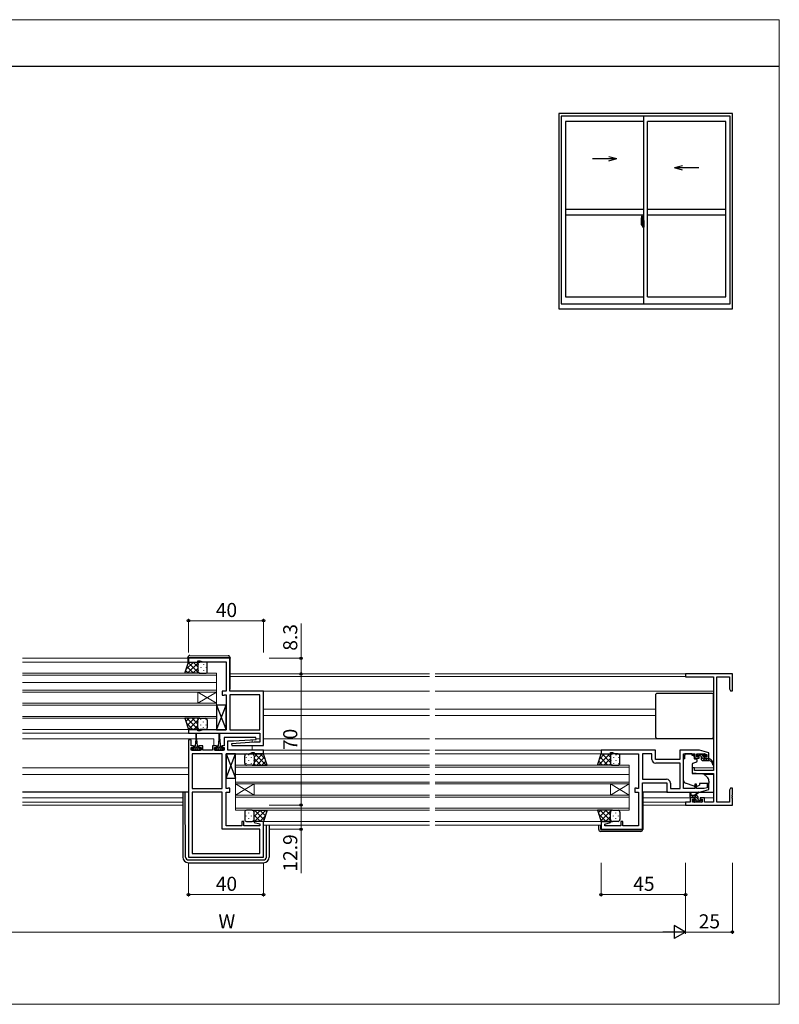
# Model space of a CAD drawing. Extents: x 0 to 875, y 545 to 1106.
# Drawn here: x 470 to 875, y 545 to 1070 of the extents above; entities that cross this region are included whole.
import ezdxf

# ---------------------------------------------------------------- set-up
doc = ezdxf.new("R2010")
doc.units = 0
doc.linetypes.add('YCENTER_1', pattern=[13, 10, -1, 1, -1])
for name, color, linetype, lineweight in [('YKK_11', 7, 'CONTINUOUS', 30), ('YKK_12', 2, 'CONTINUOUS', 13), ('YKK_13', 4, 'CONTINUOUS', 30), ('YKK_A1', 4, 'CONTINUOUS', 30), ('YKK_D', 6, 'CONTINUOUS', 13), ('YKK_ZWAK', 7, 'CONTINUOUS', 30)]:
    doc.layers.add(name, color=color, linetype=linetype, lineweight=lineweight)
doc.styles.add('text-b', font='txt')

msp = doc.modelspace()

# ---------------------------------------------------------------- linework, layer by layer
at = {"layer": 'YKK_11', "linetype": 'ByBlock', "lineweight": -2, "ltscale": 0.5}
for p, q in [((582, 729.5), (560, 729.5)), ((560, 729.5), (560, 727.5)), ((560, 727.5), (565, 727.5)), ((565, 727.5), (565, 728.2)), ((565, 728.2), (566, 728.2)), ((566, 728.2), (567.65, 727.6)), ((567.65, 727.6), (580, 727.6)), ((580, 727.6), (580, 711.9)), ((582, 711.9), (582, 729.5)), ((850, 721.2), (825, 721.2)), ((825, 721.2), (825, 719.57)), ((825, 719.57), (840, 719.57)), ((840, 719.57), (840, 669.7)), ((841.63, 652.83), (841.63, 719.57)), ((841.63, 719.57), (848.37, 719.57)), ((848.37, 719.57), (848.37, 713.29)), ((850, 712.2), (850, 721.2)), ((580, 711.9), (578, 711.9)), ((578, 711.9), (578, 709.8)), ((578, 709.8), (578.8, 709.8)), ((578.8, 709.8), (578.97, 709.9)), ((578.97, 709.9), (579.15, 710)), ((579.15, 710), (580, 710)), ((580, 710), (580, 691.4)), ((600, 711.9), (582, 711.9)), ((582, 710), (582, 691.4)), ((598.1, 710), (582, 710)), ((598.1, 691.4), (598.1, 710)), ((600, 683), (600, 711.9)), ((848.37, 713.29), (849, 712.2)), ((849, 712.2), (850, 712.2)), ((565, 691.5), (560, 691.5)), ((560, 691.5), (560, 689.5)), ((560, 689.5), (598.1, 689.5)), ((565, 690.8), (565, 691.5)), ((566, 690.8), (565, 690.8)), ((567.65, 691.4), (566, 690.8)), ((580, 691.4), (567.65, 691.4)), ((582, 691.4), (598.1, 691.4)), ((598.1, 689.5), (598.1, 684.7)), ((560, 686), (560, 623.5)), ((561.5, 686), (560, 686)), ((561.5, 682.8), (561.5, 686)), ((562.6, 682.8), (561.5, 682.8)), ((562.6, 682), (562.6, 682.8)), ((567.7, 682.8), (565.6, 682.8)), ((565.6, 682.8), (565.6, 682)), ((567.7, 680.5), (567.7, 682.8)), ((574.9, 682.8), (572.8, 682.8)), ((572.8, 682.8), (572.8, 680.5)), ((574.9, 682), (574.9, 682.8)), ((579, 682.8), (577.9, 682.8)), ((577.9, 682.8), (577.9, 682)), ((595.98, 687.2), (579, 687.2)), ((579, 687.2), (579, 682.8)), ((580.9, 680.5), (580.9, 685.5)), ((580.9, 685.5), (584, 685.5)), ((595, 684.7), (582.99, 683.97)), ((582.99, 683.97), (583.02, 683)), ((583.02, 683), (600, 683)), ((584, 685.5), (596.01, 686.23)), ((598.1, 684.7), (595, 684.7)), ((596.01, 686.23), (595.98, 687.2)), ((561.5, 680.5), (561.5, 682)), ((561.5, 682), (562.6, 682)), ((566.7, 680.5), (561.5, 680.5)), ((578, 678.6), (561.9, 678.6)), ((561.9, 678.6), (561.9, 660)), ((565.6, 682), (566.7, 682)), ((566.7, 682), (566.7, 680.5)), ((572.8, 680.5), (567.7, 680.5)), ((573.8, 680.5), (573.8, 682)), ((573.8, 682), (574.9, 682)), ((579, 680.5), (573.8, 680.5)), ((577.9, 682), (579, 682)), ((578, 660), (578, 678.6)), ((579, 682), (579, 680.5)), ((580, 660), (580, 678.6)), ((580, 678.6), (592.35, 678.6)), ((600, 680.5), (580.9, 680.5)), ((592.35, 678.6), (594, 679.2)), ((594, 679.2), (595, 679.2)), ((595, 679.2), (595, 678.5)), ((595, 678.5), (600, 678.5)), ((600, 678.5), (600, 680.5)), ((809, 680.5), (780, 680.5)), ((780, 680.5), (780, 678.5)), ((780, 678.5), (785, 678.5)), ((785, 678.5), (785, 679.2)), ((785, 679.2), (786, 679.2)), ((786, 679.2), (787.65, 678.6)), ((787.65, 678.6), (800, 678.6)), ((800, 678.6), (800, 660)), ((802, 678.6), (802, 665)), ((807.1, 678.6), (802, 678.6)), ((807.1, 675.6), (807.1, 678.6)), ((809, 675.5), (809, 680.5)), ((832.5, 680.5), (822, 680.5)), ((822, 680.5), (822, 675.5)), ((824, 660), (824, 678.6)), ((824, 678.6), (829.9, 678.6)), ((829.9, 678.6), (829.9, 676.2)), ((831.1, 677), (831.1, 678.6)), ((831.1, 678.6), (835.01, 678.6)), ((837.5, 679), (832.5, 680.5)), ((835.01, 678.6), (836.3, 678.21)), ((836.3, 678.21), (836.3, 677)), ((837.5, 676.2), (837.5, 679)), ((822, 675.5), (809, 675.5)), ((822.1, 673.6), (809.1, 673.6)), ((822.1, 660), (822.1, 673.6)), ((829.9, 676.2), (832.2, 676.2)), ((832.2, 677), (831.1, 677)), ((832.2, 676.2), (832.2, 677)), ((836.3, 677), (835.2, 677)), ((835.2, 677), (835.2, 676.2)), ((835.2, 676.2), (837.5, 676.2)), ((829.7, 671), (828.5, 671)), ((828.5, 671), (828.5, 668.39)), ((828.5, 668.39), (833, 668)), ((829.7, 669.7), (829.7, 671)), ((840, 669.7), (829.7, 669.7)), ((833, 668), (840, 668)), ((840, 668), (840, 652.83)), ((802, 665), (814.9, 665)), ((802, 638.3), (802, 663.1)), ((802, 663.1), (815, 663.1)), ((815, 663.1), (815, 658.1)), ((816.9, 663), (816.9, 660)), ((830.9, 662.4), (829.9, 662.4)), ((829.9, 662.4), (829.9, 660)), ((830.9, 660), (830.9, 662.4)), ((837.5, 662.4), (836.5, 662.4)), ((836.5, 662.4), (836.5, 660.45)), ((837.5, 659.6), (837.5, 662.4)), ((561.9, 660), (578, 660)), ((578, 658.1), (561.9, 658.1)), ((561.9, 658.1), (561.9, 625.4)), ((578, 638.3), (578, 658.1)), ((580.85, 660), (580, 660)), ((580, 640.2), (580, 658.1)), ((580, 658.1), (582, 658.1)), ((581.03, 660.1), (580.85, 660)), ((581.2, 660.2), (581.03, 660.1)), ((582, 660.2), (581.2, 660.2)), ((582, 658.1), (582, 660.2)), ((798.8, 660.2), (798, 660.2)), ((798, 660.2), (798, 658.1)), ((798, 658.1), (800, 658.1)), ((798.97, 660.1), (798.8, 660.2)), ((799.15, 660), (798.97, 660.1)), ((800, 660), (799.15, 660)), ((800, 658.1), (800, 640.2)), ((815, 658.1), (832.5, 658.1)), ((816.9, 660), (822.1, 660)), ((829.9, 660), (824, 660)), ((835.01, 660), (830.9, 660)), ((832.5, 658.1), (837.5, 659.6)), ((836.5, 660.45), (835.01, 660)), ((849, 660.2), (848.37, 659.11)), ((848.37, 659.11), (848.37, 652.83)), ((850, 660.2), (849, 660.2)), ((849.88, 656.47), (850, 656.66)), ((849.88, 655.93), (849.88, 656.47)), ((850, 656.66), (850, 660.2)), ((827.5, 652.83), (825, 652.83)), ((825, 652.83), (825, 651.2)), ((825, 651.2), (850, 651.2)), ((829.8, 655.1), (827.5, 655.1)), ((827.5, 655.1), (827.5, 652.83)), ((828.7, 652.83), (828.7, 654.3)), ((828.7, 654.3), (829.8, 654.3)), ((833.9, 652.83), (828.7, 652.83)), ((829.8, 654.3), (829.8, 655.1)), ((835.1, 655.1), (832.8, 655.1)), ((832.8, 655.1), (832.8, 654.3)), ((832.8, 654.3), (833.9, 654.3)), ((833.9, 654.3), (833.9, 652.83)), ((835.1, 652.83), (835.1, 655.1)), ((840, 652.83), (835.1, 652.83)), ((848.37, 652.83), (841.63, 652.83)), ((850, 655.74), (849.88, 655.93)), ((849.88, 655.47), (850, 655.66)), ((849.88, 654.93), (849.88, 655.47)), ((850, 654.74), (849.88, 654.93)), ((850, 655.66), (850, 655.74)), ((850, 651.2), (850, 654.74)), ((589.5, 642.5), (588.5, 642.5)), ((588.5, 642.5), (588.5, 640.2)), ((589.5, 640.2), (589.5, 642.5)), ((595.04, 642.5), (594.97, 641.98)), ((594.97, 641.98), (598.07, 641.15)), ((600, 642.5), (595.04, 642.5)), ((598.07, 641.15), (598.07, 640.2)), ((600, 623.5), (600, 642.5)), ((784.96, 642.5), (780, 642.5)), ((780, 642.5), (780, 638.3)), ((781.9, 641.14), (785.03, 641.98)), ((781.9, 640.2), (781.9, 641.14)), ((785.03, 641.98), (784.96, 642.5)), ((791.5, 642.5), (790.5, 642.5)), ((790.5, 642.5), (790.5, 640.2)), ((791.5, 640.2), (791.5, 642.5)), ((598.1, 638.3), (578, 638.3)), ((588.5, 640.2), (580, 640.2)), ((598.07, 640.2), (589.5, 640.2)), ((598.1, 625.4), (598.1, 638.3)), ((780, 638.3), (802, 638.3)), ((790.5, 640.2), (781.9, 640.2)), ((800, 640.2), (791.5, 640.2)), ((561.9, 625.4), (598.1, 625.4)), ((560, 623.5), (600, 623.5))]:
    msp.add_line(p, q, dxfattribs=at)
for centre, start, end in [((809.1, 675.6), 180, 270), ((814.9, 663), 0, 90)]:
    msp.add_arc(centre, 2, start, end, dxfattribs=at)
at = {"layer": 'YKK_12'}
for p, q in [((471.5, 729.5), (559.7, 729.5)), ((471.5, 727.5), (560.5, 727.5)), ((471.5, 721.5), (575, 721.5)), ((575, 720.5), (471.5, 720.5)), ((575, 721.5), (575, 711.5)), ((582.2, 721.2), (688.5, 721.2)), ((582.2, 719.8), (688.5, 719.8)), ((691.5, 721.2), (825.3, 721.2)), ((691.5, 719.8), (825, 719.8)), ((575, 716.5), (471.5, 716.5)), ((575, 712.5), (471.5, 712.5)), ((471.5, 711.5), (575, 711.5)), ((565, 711.5), (565, 705.5)), ((575, 711.5), (565, 705.5)), ((575, 705.5), (565, 711.5)), ((575, 711.5), (575, 705.5)), ((599, 711.9), (688.5, 711.9)), ((691.5, 711.9), (840, 711.9)), ((471.5, 705.5), (575, 705.5)), ((575, 704.5), (471.5, 704.5)), ((575, 705.5), (575, 697.5)), ((471.5, 698.5), (575, 698.5)), ((600, 702.4), (688.5, 702.4)), ((600, 699), (688.5, 699)), ((691.5, 702.4), (809, 702.4)), ((691.5, 699), (809, 699)), ((575, 697.5), (471.5, 697.5)), ((471.5, 691.5), (560, 691.5)), ((471.5, 689.5), (560.3, 689.5)), ((471.5, 686.5), (563.85, 686.5)), ((564.35, 686.5), (573.5, 686.5)), ((573.5, 686.5), (573.5, 682.75)), ((594, 686.11), (594, 684.64)), ((594, 683), (594, 680.5)), ((598.1, 686.5), (595.96, 686.5)), ((688.5, 686.5), (600, 686.5)), ((840, 686.5), (691.5, 686.5)), ((599.5, 678.5), (688.5, 678.5)), ((599.7, 680.5), (688.5, 680.5)), ((691.5, 680.5), (780.3, 680.5)), ((691.5, 678.5), (780.5, 678.5)), ((585, 672.5), (688.5, 672.5)), ((585, 662.5), (585, 672.5)), ((691.5, 672.5), (795, 672.5)), ((795, 672.5), (795, 662.5)), ((471.5, 671), (560, 671)), ((471.5, 667.6), (560, 667.6)), ((688.5, 671.5), (585, 671.5)), ((688.5, 667.5), (585, 667.5)), ((795, 671.5), (691.5, 671.5)), ((795, 667.5), (691.5, 667.5)), ((828.5, 671), (840, 671)), ((834.88, 667.6), (840, 667.6)), ((688.5, 663.5), (585, 663.5)), ((585, 662.5), (688.5, 662.5)), ((585, 662.5), (585, 656.5)), ((585, 662.5), (595, 656.5)), ((585, 656.5), (595, 662.5)), ((595, 662.5), (595, 656.5)), ((795, 663.5), (691.5, 663.5)), ((691.5, 662.5), (795, 662.5)), ((785, 662.5), (785, 656.5)), ((795, 662.5), (785, 656.5)), ((795, 656.5), (785, 662.5)), ((795, 662.5), (795, 656.5)), ((585, 656.5), (688.5, 656.5)), ((585, 648.5), (585, 656.5)), ((691.5, 656.5), (795, 656.5)), ((795, 656.5), (795, 648.5)), ((471.5, 655.1), (557, 655.1)), ((471.5, 652.83), (557, 652.83)), ((471.5, 651.2), (557, 651.2)), ((688.5, 655.5), (585, 655.5)), ((795, 655.5), (691.5, 655.5)), ((802.2, 655.1), (828.5, 655.1)), ((802.2, 652.83), (825.3, 652.83)), ((802.2, 651.2), (825.3, 651.2)), ((834.1, 655.1), (840, 655.1)), ((585, 649.5), (688.5, 649.5)), ((688.5, 648.5), (585, 648.5)), ((691.5, 649.5), (795, 649.5)), ((795, 648.5), (691.5, 648.5)), ((600, 642.5), (688.5, 642.5)), ((691.5, 642.5), (780.5, 642.5)), ((600, 640.5), (688.5, 640.5)), ((691.5, 640.5), (780, 640.5))]:
    msp.add_line(p, q, dxfattribs=at)
at = {"layer": 'YKK_13'}
for p, q in [((559.7, 729.8), (559.7, 729.99)), ((560.2, 729.8), (559.7, 729.8)), ((559.7, 729.5), (559.7, 729.8)), ((581.7, 729.8), (560.2, 729.8)), ((560.71, 730.99), (581.21, 730.81)), ((582.2, 729.8), (581.7, 729.8)), ((582.2, 729.81), (582.2, 729.8)), ((582.2, 729.8), (582.2, 729.5)), ((558, 721.5), (560, 727.5)), ((559.7, 729.5), (559.7, 727.5)), ((560, 727.5), (566, 727.5)), ((565, 726.5), (565, 722.5)), ((565, 726.5), (565, 722.5)), ((569, 727.5), (566, 727.5)), ((570, 722.5), (570, 726.5)), ((582.2, 713.5), (582.2, 729.5)), ((566, 721.5), (558, 721.5)), ((566, 721.5), (569, 721.5)), ((809, 709.8), (809, 687.8)), ((839, 710.8), (810, 710.8)), ((840, 687.8), (840, 709.8)), ((575, 691.43), (580, 704.43)), ((575, 704.43), (580, 691.43)), ((580, 704.43), (575, 704.43)), ((575, 704.43), (575, 691.43)), ((580, 691.43), (580, 704.43)), ((566, 697.5), (558, 697.5)), ((558, 697.5), (560, 691.5)), ((565, 692.5), (565, 696.5)), ((565, 692.5), (565, 696.5)), ((566, 697.5), (569, 697.5)), ((570, 696.5), (570, 692.5)), ((560, 691.5), (566, 691.5)), ((563.85, 689.25), (563.85, 686.3)), ((564.35, 686.3), (564.35, 689.25)), ((569, 691.5), (566, 691.5)), ((575, 691.43), (580, 691.43)), ((576.15, 689.25), (576.15, 686.3)), ((576.65, 686.3), (576.65, 689.25)), ((563.25, 682.8), (563.6, 682.8)), ((563.85, 686.3), (563.6, 682.8)), ((564.35, 686.3), (564.6, 682.8)), ((564.6, 682.8), (564.95, 682.8)), ((575.55, 682.8), (575.9, 682.8)), ((576.15, 686.3), (575.9, 682.8)), ((576.65, 686.3), (576.9, 682.8)), ((576.9, 682.8), (577.25, 682.8)), ((810, 686.8), (839, 686.8)), ((562.85, 681.6), (561.8, 681.6)), ((561.8, 681.6), (561.8, 680.5)), ((561.8, 680.5), (566.4, 680.5)), ((562.85, 681.6), (562.85, 682.4)), ((565.35, 682.1), (562.85, 682.1)), ((565.35, 682.4), (565.35, 681.6)), ((566.4, 681.6), (565.35, 681.6)), ((566.4, 680.5), (566.4, 681.6)), ((575.15, 681.6), (574.1, 681.6)), ((574.1, 681.6), (574.1, 680.5)), ((574.1, 680.5), (578.7, 680.5)), ((575.15, 681.6), (575.15, 682.4)), ((577.65, 682.1), (575.15, 682.1)), ((577.65, 682.4), (577.65, 681.6)), ((578.7, 681.6), (577.65, 681.6)), ((578.7, 680.5), (578.7, 681.6)), ((580, 665.57), (585, 678.57)), ((580, 678.57), (585, 665.57)), ((585, 678.57), (580, 678.57)), ((580, 678.57), (580, 665.57)), ((585, 665.57), (585, 678.57)), ((590, 673.5), (590, 677.5)), ((591, 678.5), (594, 678.5)), ((600, 678.5), (594, 678.5)), ((595, 677.5), (595, 673.5)), ((595, 677.5), (595, 673.5)), ((602, 672.5), (600, 678.5)), ((778, 672.5), (780, 678.5)), ((780, 678.5), (786, 678.5)), ((785, 677.5), (785, 673.5)), ((785, 677.5), (785, 673.5)), ((789, 678.5), (786, 678.5)), ((790, 673.5), (790, 677.5)), ((828.4, 678.57), (824.6, 678.57)), ((824.6, 678.57), (824.6, 677.9)), ((824.6, 676.9), (824.6, 677.9)), ((828.4, 678.57), (828.4, 677.9)), ((828.4, 677.9), (829.57, 677.9)), ((829.57, 676.9), (829.57, 677.9)), ((831.3, 677.7), (831.3, 678.2)), ((831.6, 678.5), (832.1, 678.5)), ((833, 677.4), (831.6, 677.4)), ((832.3, 678.3), (834.4, 678.3)), ((834.6, 678.5), (835.2, 678.5)), ((835.7, 677.4), (835.36, 677.4)), ((835.41, 678.41), (835.91, 677.91)), ((594, 672.5), (591, 672.5)), ((594, 672.5), (602, 672.5)), ((786, 672.5), (778, 672.5)), ((786, 672.5), (789, 672.5)), ((824.6, 675.9), (824, 675.9)), ((824, 664.34), (824, 675.9)), ((824.6, 675.9), (824.6, 676.9)), ((828.5, 672.9), (828.5, 668.3)), ((830.77, 674.08), (828.77, 673.35)), ((829.57, 676.9), (829.57, 676.2)), ((829.87, 675.9), (830.8, 675.9)), ((831.1, 675.6), (831.1, 674.55)), ((833.3, 677.1), (833.3, 676)), ((834.3, 675), (837.5, 675)), ((834.9, 676.94), (834.9, 676.3)), ((835.2, 676), (837.5, 676)), ((837.5, 675), (837.5, 676)), ((828.72, 668), (834.1, 667.95)), ((834.74, 667.72), (836.43, 666.3)), ((580, 665.57), (585, 665.57)), ((829.63, 661.26), (824.99, 662.93)), ((831.19, 661.29), (832.5, 661.9)), ((837.5, 662.7), (832.5, 662.7)), ((832.5, 662.7), (832.5, 662.4)), ((832.5, 662.4), (832.5, 661.9)), ((837.5, 664), (837.5, 662.7)), ((560, 658.1), (471.5, 658.1)), ((557, 658.1), (557, 623.5)), ((558.49, 623.49), (558.22, 658.1)), ((815.5, 658.1), (802, 658.1)), ((802, 657.8), (802.2, 657.8)), ((802.2, 657.8), (802.2, 638.5)), ((827.5, 655.63), (827.5, 657.63)), ((830.7, 656.33), (827.5, 656.33)), ((827.8, 657.46), (828, 656.33)), ((829.4, 656.33), (831.62, 658.01)), ((830, 656.33), (831.82, 657.73)), ((832.43, 658.1), (840, 658.1)), ((829.8, 655.33), (827.8, 655.33)), ((829.59, 652.92), (829.09, 653.42)), ((829.3, 653.93), (829.64, 653.93)), ((830.4, 652.83), (829.8, 652.83)), ((830.1, 654.39), (830.1, 655.03)), ((832.7, 653.03), (830.6, 653.03)), ((831.7, 654.23), (831.7, 655.33)), ((832, 653.93), (833.4, 653.93)), ((833.4, 652.83), (832.9, 652.83)), ((833.7, 653.63), (833.7, 653.13)), ((590, 647.5), (590, 643.5)), ((594, 648.5), (591, 648.5)), ((594, 648.5), (602, 648.5)), ((595, 643.5), (595, 647.5)), ((595, 643.5), (595, 647.5)), ((602, 648.5), (600, 642.5)), ((786, 648.5), (778, 648.5)), ((778, 648.5), (780, 642.5)), ((785, 643.5), (785, 647.5)), ((785, 643.5), (785, 647.5)), ((786, 648.5), (789, 648.5)), ((790, 647.5), (790, 643.5)), ((591, 642.5), (594, 642.5)), ((600, 642.5), (594, 642.5)), ((780, 642.5), (786, 642.5)), ((789, 642.5), (786, 642.5)), ((601.51, 623.49), (601.65, 640.5)), ((603, 640.5), (603, 623.5)), ((778.7, 638.2), (778.7, 640.5)), ((779.7, 640.5), (779.7, 638.5)), ((801.2, 637.2), (779.7, 637.2)), ((780, 638.2), (801.7, 638.2)), ((801.7, 638.2), (802.2, 638.2)), ((802.2, 638.5), (802.2, 638.2)), ((559.99, 622), (600.01, 622)), ((560, 620.5), (600, 620.5))]:
    msp.add_line(p, q, dxfattribs=at)
at = {"layer": 'YKK_13', "linetype": 'Continuous'}
for p, q in [((562.7, 727.5), (558.65, 723.44)), ((562.75, 721.5), (559.19, 725.06)), ((565.53, 727.5), (559.53, 721.5)), ((565.58, 721.5), (559.89, 727.18)), ((565, 724.91), (562.41, 727.5)), ((565.09, 726.18), (565.09, 725.98)), ((565.42, 727.32), (565.24, 727.5)), ((566.51, 724.76), (566.51, 724.56)), ((567.92, 726.18), (567.92, 725.98)), ((569.34, 724.76), (569.34, 724.56)), ((559.92, 721.5), (558.48, 722.94)), ((565, 724.14), (562.36, 721.5)), ((565.09, 723.15), (565.09, 722.95)), ((565.39, 721.7), (565.19, 721.5)), ((566.51, 721.73), (566.51, 721.53)), ((567.92, 723.15), (567.92, 722.95)), ((569.34, 721.73), (569.34, 721.56)), ((560.32, 697.5), (558.58, 695.76)), ((562.3, 691.5), (558.85, 694.96)), ((565.13, 691.5), (559.13, 697.5)), ((563.15, 697.5), (559.29, 693.64)), ((565, 696.52), (559.99, 691.52)), ((565, 694.46), (561.96, 697.5)), ((565, 693.69), (562.81, 691.5)), ((565.2, 697.09), (564.79, 697.5)), ((565.09, 695.45), (565.09, 695.65)), ((565.98, 697.5), (565.98, 697.5)), ((566.51, 696.86), (566.51, 697.06)), ((566.51, 693.83), (566.51, 694.03)), ((567.92, 695.45), (567.92, 695.65)), ((569.34, 696.86), (569.34, 697.04)), ((569.34, 693.83), (569.34, 694.03)), ((565.09, 692.59), (565.09, 692.62)), ((565.69, 691.55), (565.64, 691.5)), ((567.92, 692.42), (567.92, 692.62)), ((561.89, 681.6), (561.8, 681.51)), ((563.51, 682.1), (561.91, 680.5)), ((564.1, 681.57), (563.03, 680.5)), ((564.63, 682.1), (564.1, 681.57)), ((565.35, 681.69), (564.16, 680.5)), ((566.38, 681.6), (565.28, 680.5)), ((574.19, 681.6), (574.1, 681.51)), ((575.81, 682.1), (574.21, 680.5)), ((576.4, 681.57), (575.33, 680.5)), ((576.93, 682.1), (576.4, 681.57)), ((577.65, 681.69), (576.46, 680.5)), ((578.68, 681.6), (577.58, 680.5)), ((592.08, 678.08), (592.08, 677.88)), ((594.91, 677.91), (594.91, 677.88)), ((595, 676.81), (596.69, 678.5)), ((595, 673.98), (599.52, 678.5)), ((595.37, 678.5), (601.37, 672.5)), ((598.2, 678.5), (600.9, 675.79)), ((784.63, 678.5), (778.63, 672.5)), ((781.8, 678.5), (779.1, 675.79)), ((785, 673.98), (780.48, 678.5)), ((785, 676.81), (783.31, 678.5)), ((785.09, 677.91), (785.09, 677.88)), ((787.92, 678.08), (787.92, 677.88)), ((831.71, 678.5), (832.81, 677.4)), ((833.26, 678.3), (834.9, 676.66)), ((834.46, 678.44), (835.51, 677.4)), ((590.66, 676.67), (590.66, 676.47)), ((590.66, 673.64), (590.66, 673.44)), ((592.08, 675.05), (592.08, 674.85)), ((593.49, 676.67), (593.49, 676.47)), ((593.49, 673.64), (593.49, 673.44)), ((594.91, 675.05), (594.91, 674.85)), ((594.97, 673.24), (595.71, 672.5)), ((595, 676.04), (598.54, 672.5)), ((596.35, 672.5), (600.59, 676.74)), ((599.18, 672.5), (601.29, 674.62)), ((780.82, 672.5), (778.71, 674.62)), ((783.65, 672.5), (779.41, 676.74)), ((785, 676.04), (781.46, 672.5)), ((785.03, 673.24), (784.29, 672.5)), ((785.09, 675.05), (785.09, 674.85)), ((786.51, 676.67), (786.51, 676.47)), ((786.51, 673.64), (786.51, 673.44)), ((787.92, 675.05), (787.92, 674.85)), ((789.34, 676.67), (789.34, 676.47)), ((789.34, 673.64), (789.34, 673.44)), ((833.3, 676.91), (835.21, 675)), ((835.56, 676), (836.56, 675)), ((836.91, 676), (837.5, 675.41)), ((829.39, 655.33), (828.39, 656.33)), ((831.7, 654.36), (829.73, 656.33)), ((828.04, 655.33), (827.5, 655.87)), ((830.51, 652.86), (829.44, 653.93)), ((831.69, 653.03), (830.1, 654.62)), ((831.54, 655.87), (831.24, 656.17)), ((833.23, 652.83), (832.13, 653.93)), ((833.68, 653.73), (833.5, 653.91)), ((590.76, 648.27), (590.76, 648.47)), ((592.17, 646.85), (592.17, 647.05)), ((593.59, 648.27), (593.59, 648.47)), ((595.53, 648.5), (594.92, 647.89)), ((598.35, 648.5), (595, 645.15)), ((598.31, 642.5), (595, 645.81)), ((600.28, 643.35), (595.13, 648.5)), ((601.18, 648.5), (595.18, 642.5)), ((600.99, 645.47), (597.96, 648.5)), ((601.7, 647.59), (600.79, 648.5)), ((779.92, 648.5), (778.48, 647.06)), ((782.7, 642.5), (778.65, 646.56)), ((782.75, 648.5), (779.19, 644.94)), ((785.53, 642.5), (779.53, 648.5)), ((785.58, 648.5), (779.89, 642.82)), ((785, 645.86), (782.36, 648.5)), ((785.09, 646.85), (785.09, 647.05)), ((785.39, 648.3), (785.19, 648.5)), ((786.51, 648.26), (786.51, 648.46)), ((787.92, 646.85), (787.92, 647.05)), ((789.34, 648.26), (789.34, 648.44)), ((590.76, 645.24), (590.76, 645.44)), ((592.17, 643.82), (592.17, 644.02)), ((593.59, 645.24), (593.59, 645.44)), ((595.48, 642.5), (594.9, 643.07)), ((600.99, 645.48), (598.01, 642.5)), ((785, 645.09), (782.41, 642.5)), ((785.09, 643.99), (785.09, 644.02)), ((785.42, 642.68), (785.24, 642.5)), ((786.51, 645.23), (786.51, 645.43)), ((787.92, 643.82), (787.92, 644.02)), ((789.34, 645.23), (789.34, 645.43))]:
    msp.add_line(p, q, dxfattribs=at)
at = {"layer": 'YKK_13'}
for centre, radius, start, end in [((560.7, 729.99), 1, 89.5, 180), ((581.2, 729.81), 1, 0, 89.5), ((566, 726.5), 1, 90.0001, 180.0001), ((566, 726.5), 1, 90.0001, 180.0001), ((569, 726.5), 1, 0.0001, 90.0001), ((566, 722.5), 1, 180.0001, 270.0001), ((566, 722.5), 1, 180.0001, 270.0001), ((569, 722.5), 1, 270.0001, 0.0001), ((581.7, 713.5), 0.5, 306.8698, 0), ((810, 709.8), 1, 90, 180), ((839, 709.8), 1, 0, 90), ((566, 696.5), 1, 89.9999, 179.9999), ((566, 696.5), 1, 89.9999, 179.9999), ((569, 696.5), 1, 359.9999, 89.9999), ((564.1, 689.25), 0.25, 0, 180), ((566, 692.5), 1, 179.9999, 269.9999), ((566, 692.5), 1, 179.9999, 269.9999), ((569, 692.5), 1, 269.9999, 359.9999), ((576.4, 689.25), 0.25, 0, 180), ((810, 687.8), 1, 180, 270), ((839, 687.8), 1, 270, 0), ((563.25, 682.4), 0.4, 90, 180), ((564.95, 682.4), 0.4, 0, 90), ((575.55, 682.4), 0.4, 90, 180), ((577.25, 682.4), 0.4, 0, 90), ((591, 677.5), 1, 89.9999, 179.9999), ((594, 677.5), 1, 359.9999, 89.9999), ((594, 677.5), 1, 359.9999, 89.9999), ((786, 677.5), 1, 90.0001, 180.0001), ((786, 677.5), 1, 90.0001, 180.0001), ((789, 677.5), 1, 0.0001, 90.0001), ((831.6, 678.2), 0.3, 90, 180), ((831.6, 677.7), 0.3, 180, 270), ((832.1, 678.3), 0.2, 0, 90), ((833, 677.1), 0.3, 0, 90), ((834.6, 678.3), 0.2, 90, 180), ((834.9, 677.4), 0.25, 33.0557, 236.9443), ((835.36, 677.7), 0.3, 213.0557, 270), ((835.2, 678.2), 0.3, 45, 90), ((835.7, 677.7), 0.3, 270, 45), ((591, 673.5), 1, 179.9999, 269.9999), ((594, 673.5), 1, 269.9999, 359.9999), ((594, 673.5), 1, 269.9999, 359.9999), ((786, 673.5), 1, 180.0001, 270.0001), ((786, 673.5), 1, 180.0001, 270.0001), ((789, 673.5), 1, 270.0001, 0.0001), ((829, 672.9), 0.5, 110, 180), ((829.87, 676.2), 0.3, 180, 270), ((830.6, 674.55), 0.5, 290, 360), ((830.8, 675.6), 0.3, 360, 90), ((834.3, 676), 1, 180, 270), ((834.6, 676.94), 0.3, 0, 56.9443), ((835.2, 676.3), 0.3, 180, 270), ((836.24, 672.46), 3.76, 4.6868, 70.4585), ((837.21, 672.61), 2.4, 0.5322, 82.9749), ((839.8, 672.7), 0.2, 198.8292, 18.7436), ((828.8, 668.3), 0.3, 180, 269.5), ((834.09, 666.95), 1, 50, 89.5), ((825.5, 664.34), 1.5, 180, 250.1467), ((834.5, 664), 3, 360, 50), ((827.7, 657.63), 0.2, 300, 180), ((829.97, 662.2), 1, 250.1467, 266.1132), ((830.7, 655.33), 1, 0, 90), ((830.77, 662.2), 1, 277.4069, 295), ((831.8, 657.93), 0.2, 275.5829, 155.5829), ((827.8, 655.63), 0.3, 180, 270), ((829.3, 653.63), 0.3, 90, 225), ((829.8, 653.13), 0.3, 225, 270), ((829.64, 653.63), 0.3, 33.0557, 90), ((829.8, 655.03), 0.3, 0, 90), ((830.1, 653.93), 0.25, 213.0557, 56.9443), ((830.4, 654.39), 0.3, 180, 236.9443), ((830.4, 653.03), 0.2, 270, 0), ((832, 654.23), 0.3, 180, 270), ((832.9, 653.03), 0.2, 180, 270), ((833.4, 653.63), 0.3, 0, 90), ((833.4, 653.13), 0.3, 270, 0), ((591, 647.5), 1, 90.0001, 180.0001), ((594, 647.5), 1, 0.0001, 90.0001), ((594, 647.5), 1, 0.0001, 90.0001), ((786, 647.5), 1, 89.9999, 179.9999), ((786, 647.5), 1, 89.9999, 179.9999), ((789, 647.5), 1, 359.9999, 89.9999), ((591, 643.5), 1, 180.0001, 270.0001), ((594, 643.5), 1, 270.0001, 0.0001), ((594, 643.5), 1, 270.0001, 0.0001), ((786, 643.5), 1, 179.9999, 269.9999), ((786, 643.5), 1, 179.9999, 269.9999), ((789, 643.5), 1, 269.9999, 359.9999), ((779.7, 638.2), 1, 180, 270), ((780, 638.5), 0.3, 180, 270), ((801.2, 638.2), 1, 270, 0), ((560, 623.5), 3, 180, 270), ((559.99, 623.5), 1.5, 180.4523, 270), ((600, 623.5), 3, 270, 0), ((600.01, 623.5), 1.5, 270, 359.5477)]:
    msp.add_arc(centre, radius, start, end, dxfattribs=at)
at = {"layer": 'YKK_A1'}
for p, q in [((850, 1020), (757.5, 1020)), ((757.5, 1020), (757.5, 915.75)), ((848.75, 1018.5), (758.75, 1018.5)), ((758.75, 1018.5), (758.75, 918.5)), ((802.75, 918.5), (802.75, 1018.5)), ((848.75, 918.5), (848.75, 1018.5)), ((850, 915.75), (850, 1020)), ((802.75, 1015.65), (761, 1015.65)), ((761, 1015.65), (761, 922.2)), ((804.75, 922.2), (804.75, 1015.65)), ((846.5, 1015.65), (804.75, 1015.65)), ((846.5, 922.2), (846.5, 1015.65)), ((775.4, 995.95), (788.35, 995.95)), ((784.11, 997.09), (788.35, 995.95)), ((784.11, 994.82), (788.35, 995.95)), ((823.39, 992.09), (819.15, 990.95)), ((832.1, 990.95), (819.15, 990.95)), ((823.39, 989.82), (819.15, 990.95)), ((761, 969), (802.75, 969)), ((761, 966), (802.75, 966)), ((804.75, 969), (846.5, 969)), ((804.75, 966), (846.5, 966)), ((801.35, 962.91), (801.35, 960.69)), ((801.94, 962.04), (801.55, 962.04)), ((801.55, 960.98), (801.55, 962.04)), ((801.55, 960.98), (801.55, 960.98)), ((801.55, 960.93), (801.55, 960.98)), ((801.55, 960.94), (801.55, 960.98)), ((801.58, 961.97), (801.94, 961.97)), ((801.58, 960.99), (801.58, 961.97)), ((801.59, 965.16), (802.02, 965.17)), ((801.6, 960.8), (801.6, 960.63)), ((801.82, 960.8), (801.6, 960.8)), ((801.64, 960.69), (801.64, 960.77)), ((801.64, 960.77), (801.88, 960.77)), ((801.82, 960.81), (801.82, 960.77)), ((801.86, 960.81), (801.82, 960.81)), ((801.86, 961.59), (801.86, 960.77)), ((802.03, 961.59), (801.86, 961.59)), ((801.88, 961.26), (801.86, 961.26)), ((801.88, 961.15), (801.88, 961.35)), ((801.88, 961.15), (801.97, 961.15)), ((801.88, 961.15), (801.88, 961.15)), ((801.88, 961.07), (801.88, 961.15)), ((801.88, 961.07), (801.97, 961.07)), ((801.88, 961.03), (801.88, 961.07)), ((801.88, 961.03), (801.97, 961.03)), ((801.88, 960.83), (801.88, 961.03)), ((801.88, 960.83), (801.97, 960.83)), ((801.88, 960.78), (801.88, 960.83)), ((801.88, 960.78), (801.97, 960.78)), ((801.88, 960.77), (801.88, 960.78)), ((801.88, 960.77), (801.97, 960.77)), ((801.97, 961.59), (801.97, 961.37)), ((801.97, 961), (801.97, 960.73)), ((801.97, 961.93), (801.97, 961.59)), ((801.97, 961.77), (801.97, 961.82)), ((801.97, 961.59), (801.97, 961.37)), ((802.05, 961.47), (801.97, 961.47)), ((801.97, 961.37), (802.15, 961.37)), ((801.97, 961.17), (802.15, 961.17)), ((801.97, 961.15), (801.97, 960.35)), ((802.15, 961.15), (801.97, 961.15)), ((801.97, 961.15), (801.97, 961.15)), ((801.97, 961.07), (801.97, 961.15)), ((801.97, 961.03), (801.97, 961.07)), ((801.97, 960.83), (801.97, 961.03)), ((801.97, 960.78), (801.97, 960.83)), ((801.97, 960.77), (801.97, 960.78)), ((801.97, 960.77), (801.97, 960.64)), ((802.03, 961.89), (802.03, 961.59)), ((802.05, 961.89), (802.03, 961.89)), ((802.05, 965.15), (802.05, 961.89)), ((802.05, 961.93), (802.05, 961.37)), ((802.05, 961.37), (802.05, 961.72)), ((802.05, 961.43), (802.05, 961.67)), ((802.05, 960.63), (802.05, 961.15)), ((802.05, 961.15), (802.05, 960.35)), ((802.07, 961.75), (802.17, 961.75)), ((802.15, 961.37), (802.15, 961.17)), ((802.15, 961.17), (802.15, 961.15)), ((802.17, 961.58), (802.17, 961.9)), ((802.18, 961.56), (802.17, 961.58)), ((802.17, 960.77), (802.18, 960.78)), ((802.17, 960.45), (802.17, 960.77)), ((802.17, 962.86), (802.17, 961.95)), ((802.3, 961.95), (802.17, 961.95)), ((802.19, 961.53), (802.18, 961.56)), ((802.18, 960.8), (802.19, 960.82)), ((802.18, 960.78), (802.18, 960.8)), ((802.2, 961.52), (802.19, 961.53)), ((802.19, 960.82), (802.2, 960.83)), ((802.2, 961.92), (802.2, 961.95)), ((802.32, 961.92), (802.2, 961.92)), ((802.32, 961.92), (802.2, 961.92)), ((802.21, 961.51), (802.2, 961.52)), ((802.2, 960.83), (802.21, 960.84)), ((802.22, 961.51), (802.21, 961.51)), ((802.21, 960.84), (802.22, 960.84)), ((802.22, 961.51), (802.22, 960.84)), ((802.22, 961.51), (802.22, 961.51)), ((802.22, 960.84), (802.22, 960.84)), ((802.3, 962.91), (802.23, 962.91)), ((802.24, 961.51), (802.24, 960.49)), ((802.72, 961.55), (802.26, 961.53)), ((802.3, 962.91), (802.3, 961.95)), ((802.3, 962.88), (802.32, 962.88)), ((802.32, 962.91), (802.75, 962.93)), ((802.32, 962.91), (802.32, 961.92)), ((802.32, 962.88), (802.32, 961.92)), ((802.41, 961.66), (802.41, 961.59)), ((802.59, 961.69), (802.43, 961.69)), ((802.43, 961.57), (802.59, 961.57)), ((802.62, 961.66), (802.62, 961.59)), ((802.74, 961.53), (802.74, 960.47)), ((802.74, 961.53), (802.74, 961.53)), ((802.75, 961.31), (802.74, 961.31)), ((802.75, 960.99), (802.74, 960.99)), ((802.75, 962.93), (802.75, 959.43)), ((801.4, 960.64), (801.6, 960.63)), ((801.64, 960.73), (801.6, 960.73)), ((801.64, 960.69), (801.88, 960.69)), ((801.64, 960.56), (801.64, 960.69)), ((801.64, 960.54), (801.64, 960.56)), ((801.64, 960.54), (801.93, 960.54)), ((801.73, 960.27), (801.72, 960.28)), ((801.75, 960.24), (801.73, 960.27)), ((801.75, 960.29), (801.75, 960.24)), ((801.94, 960.24), (801.75, 960.24)), ((801.78, 960.31), (801.94, 960.31)), ((801.9, 960.54), (801.88, 960.56)), ((801.88, 960.56), (801.88, 960.56)), ((801.91, 960.54), (801.9, 960.54)), ((801.92, 960.54), (801.91, 960.54)), ((801.94, 960.54), (801.92, 960.54)), ((801.95, 960.54), (801.94, 960.54)), ((801.96, 960.55), (801.95, 960.54)), ((801.97, 960.73), (801.96, 960.73)), ((801.97, 960.56), (801.96, 960.55)), ((801.97, 960.56), (801.97, 960.56)), ((801.97, 960.64), (801.97, 960.63)), ((801.97, 960.63), (801.97, 960.58)), ((802.17, 960.6), (802.07, 960.6)), ((802.17, 959.5), (802.17, 960.4)), ((802.3, 960.4), (802.17, 960.4)), ((802.32, 960.43), (802.2, 960.43)), ((802.2, 960.43), (802.2, 960.4)), ((802.32, 960.43), (802.2, 960.43)), ((802.3, 959.45), (802.23, 959.45)), ((802.26, 960.47), (802.72, 960.45)), ((802.3, 960.58), (802.3, 960.52)), ((802.3, 959.45), (802.3, 960.4)), ((802.3, 959.47), (802.32, 959.47)), ((802.68, 960.6), (802.32, 960.6)), ((802.32, 960.49), (802.68, 960.49)), ((802.32, 960.43), (802.32, 959.44)), ((802.32, 959.47), (802.32, 960.43)), ((802.32, 959.44), (802.75, 959.43)), ((802.7, 960.58), (802.7, 960.52)), ((761, 922.2), (802.75, 922.2)), ((804.75, 922.2), (846.5, 922.2)), ((757.5, 915.75), (850, 915.75)), ((758.75, 918.5), (848.75, 918.5))]:
    msp.add_line(p, q, dxfattribs=at)
at = {"layer": 'YKK_A1', "linetype": 'YCENTER_1'}
for p, q in [((802.2, 961), (801.16, 961)), ((801.18, 961), (802.5, 961)), ((801.89, 961), (802.91, 961))]:
    msp.add_line(p, q, dxfattribs=at)
at = {"layer": 'YKK_A1'}
for centre, radius, start, end in [((814.6, 962.86), 13.25, 170.2065, 179.8214), ((801.59, 965.11), 0.05, 92, 170.2065), ((801.58, 961.99), 0.025, 180, 270), ((803.03, 960.98), 1.48, 179.9189, 190.8132), ((802.86, 960.92), 1.31, 179.5362, 192.8514), ((803.05, 960.95), 1.47, 178.4207, 189.3309), ((801.88, 960.78), 0.095, 266.9123, 356.7406), ((801.94, 961.93), 0.112, 0, 90), ((801.94, 961.93), 0.0375, 0, 90), ((802.02, 965.15), 0.025, 0, 92), ((802.08, 961.72), 0.025, 91, 180), ((802.2, 961.9), 0.025, 92, 180), ((802.23, 962.86), 0.05, 90, 180), ((802.26, 961.51), 0.0254, 88.9921, 157.9025), ((802.43, 961.66), 0.025, 90, 180), ((802.43, 961.59), 0.025, 180, 270), ((802.59, 961.66), 0.025, 0, 90), ((802.59, 961.59), 0.025, 270, 0), ((801.4, 960.69), 0.05, 180, 268), ((802.5, 960.84), 0.933, 188.6291, 193.1575), ((802.86, 960.92), 1.31, 192.8514, 209.2312), ((802.46, 960.86), 0.88, 189.9821, 192.053), ((802.5, 960.84), 0.933, 193.1575, 216.6329), ((802.46, 960.86), 0.88, 192.053, 218.8262), ((801.78, 960.29), 0.025, 90, 180), ((801.94, 960.35), 0.0375, 270, 0), ((801.94, 960.35), 0.112, 270, 0), ((802.08, 960.63), 0.025, 180, 269), ((802.2, 960.45), 0.025, 180, 268), ((802.23, 959.5), 0.05, 180, 270), ((802.26, 960.49), 0.0256, 202.4382, 270.6673), ((802.32, 960.58), 0.025, 90, 180), ((802.32, 960.52), 0.025, 180, 270), ((802.68, 960.58), 0.025, 0, 90), ((802.68, 960.52), 0.025, 270, 0)]:
    msp.add_arc(centre, radius, start, end, dxfattribs=at)
for centre, major_axis, ratio, start_param, end_param in [((801.97, 961.35), (0.1, 0), 0.251336, 1.570796, 3.141593), ((801.97, 961.15), (-0.1, 0), 0.251336, -1.570796, 0), ((802.26, 961.51), (-0.0236, 0.0086), 0.995692, -0.002865, 0.348119), ((802.72, 961.53), (0.0106, 0.011), 0.965668, -0.785388, 0.820294), ((801.88, 960.58), (0.1, 0), 0.637322, -0.25268, 0), ((802.26, 960.49), (0.0236, 0.0086), 0.995692, 2.793473, 3.144458), ((802.72, 960.47), (-0.0106, 0.011), 0.965668, 2.321299, 3.92698)]:
    msp.add_ellipse(centre, major_axis=major_axis, ratio=ratio, start_param=start_param, end_param=end_param, dxfattribs=at)
at = {"layer": 'YKK_D'}
for p, q in [((560, 732.5), (560, 750.5)), ((560, 749.5), (600, 749.5)), ((600, 732.5), (600, 750.5)), ((620, 729.5), (620, 748.11)), ((603, 729.5), (621, 729.5)), ((620, 721.2), (620, 729.5)), ((620, 721.2), (620, 651.2)), ((603, 651.2), (621, 651.2)), ((603, 651.2), (621, 651.2)), ((620, 651.2), (620, 638.3)), ((603, 638.3), (621, 638.3)), ((620, 638.3), (620, 614.92)), ((560, 620.5), (560, 602.5)), ((600, 620.5), (600, 602.5)), ((780, 620.5), (780, 602.5)), ((825, 620.5), (825, 582.5)), ((825, 620.5), (825, 582.5)), ((825, 620.5), (825, 602.5)), ((850, 620.5), (850, 582.5)), ((560, 603.5), (600, 603.5)), ((825, 603.5), (780, 603.5)), ((342, 583.5), (818, 583.5)), ((825, 583.5), (850, 583.5))]:
    msp.add_line(p, q, dxfattribs=at)
at = {"layer": 'YKK_D', "lineweight": -2}
for p, q in [((825, 583.5), (812.88, 583.5)), ((825, 583.5), (818.94, 587)), ((818.94, 587), (818.94, 580)), ((825, 583.5), (818.94, 580))]:
    msp.add_line(p, q, dxfattribs=at)
at = {"layer": 'YKK_D', "linetype": 'ByBlock', "lineweight": -2}
for centre, radius in [((560, 749.5), 0.637), ((600, 749.5), 0.637), ((620, 729.5), 0.638), ((620, 721.2), 0.637), ((620, 721.2), 0.638), ((620, 651.2), 0.638), ((620, 651.2), 0.637), ((620, 638.3), 0.637), ((560, 603.5), 0.637), ((600, 603.5), 0.637), ((780, 603.5), 0.637), ((825, 603.5), 0.637), ((850, 583.5), 0.637)]:
    msp.add_circle(centre, radius, dxfattribs=at)
at = {"layer": 'YKK_ZWAK', "lineweight": 20}
for p, q in [((875, 1070), (0, 1070)), ((875, 545), (875, 1070)), ((0, 545), (875, 545))]:
    msp.add_line(p, q, dxfattribs=at)
at = {"layer": 'YKK_ZWAK'}
msp.add_line((875, 1045), (0, 1045), dxfattribs=at)

# ---------------------------------------------------------------- texts
at = {"layer": 'YKK_D', "style": 'text-b'}
for s, p in [('40', (574.55, 751.5)), ('40', (574.55, 605.5)), ('45', (797.13, 605.5)), ('W', (575.95, 585.5)), ('25', (832.05, 585.5))]:
    msp.add_text(s, height=7.5, dxfattribs=at).set_placement(p)
for s, p in [('8.3', (618, 733.54)), ('70', (618, 680.57)), ('12.9', (618, 615.77))]:
    msp.add_text(s, height=7.5, rotation=90, dxfattribs=at).set_placement(p)

doc.saveas('drawing.dxf')
